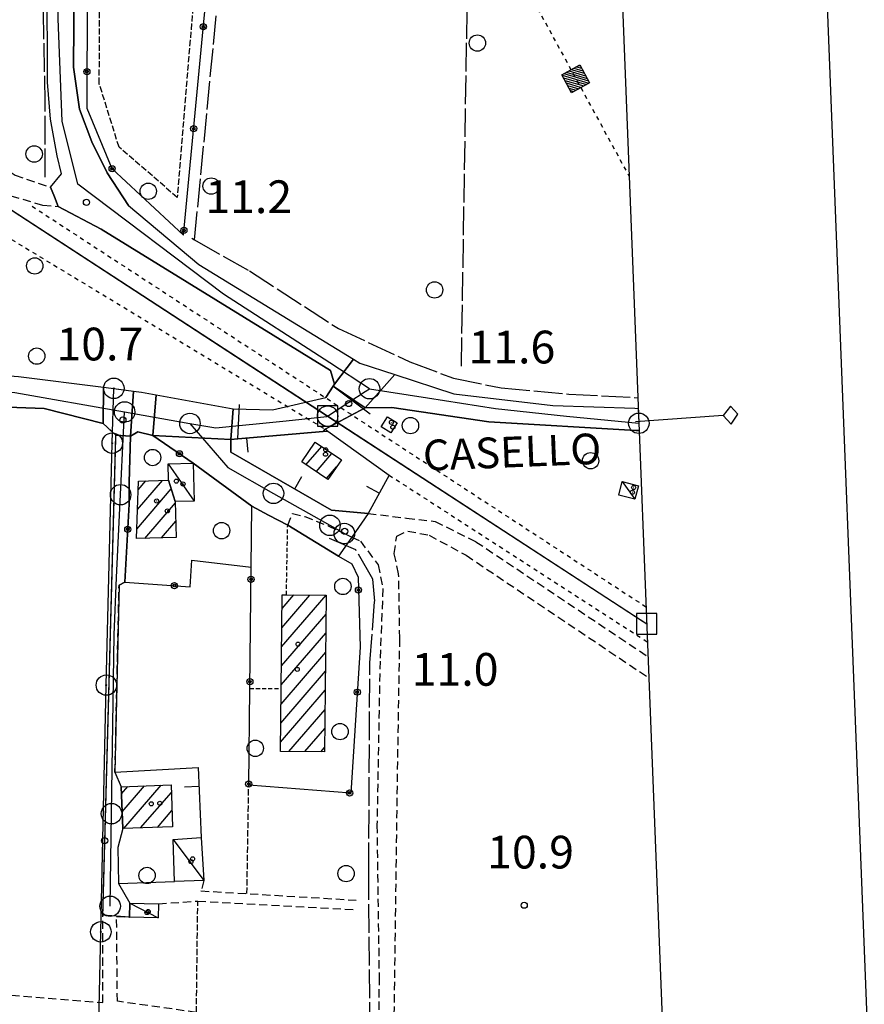
# Model space of a CAD drawing. Extents: x 1740553 to 1744863, y 5045719 to 5048848.
# Drawn here: x 1743821 to 1744028, y 5046411 to 5046652 of the extents above; entities that cross this region are included whole.
import ezdxf

# ---------------------------------------------------------------- set-up
doc = ezdxf.new("R2010")
doc.units = 0
for name, pattern in [('C', [10, 5, 5]), ('L17', [8, 7, -1]), ('L3', [1.5, 1, -0.5]), ('L4', [2, 1, -1]), ('L5', [2, 1.5, -0.5]), ('L7', [3, 2, -1])]:
    doc.linetypes.add(name, pattern=pattern)
doc.layers.get('0').update_dxf_attribs({"linetype": 'C'})
for name, color, linetype in [('11B2', 1, 'C'), ('11D4', 1, 'C'), ('14G7', 3, 'C'), ('16A1', 1, 'C'), ('16B2', 6, 'C'), ('16C3C', 2, 'C'), ('17A1', 1, 'C'), ('17C3', 1, 'C'), ('17T20', 1, 'C'), ('19A1', 1, 'C'), ('19B2', 1, 'C'), ('1A1', 4, 'C'), ('1AJ36', 1, 'C'), ('1C3', 1, 'C'), ('1T20', 4, 'C'), ('1T20P', 1, 'C'), ('1U21', 1, 'C'), ('24E5', 2, 'C'), ('297', 7, 'CONTINUOUS'), ('298', 7, 'CONTINUOUS'), ('2E5', 3, 'C'), ('2H8', 2, 'L7'), ('2J10', 2, 'L7'), ('2L12', 1, 'L3'), ('3A1', 1, 'C'), ('3B2', 1, 'C'), ('4E5', 2, 'L17'), ('5A1', 2, 'L5'), ('5F6', 1, 'C'), ('5I9', 2, 'L5'), ('7B2', 4, 'C'), ('7G7', 1, 'C'), ('7H8', 1, 'L4'), ('8A1', 2, 'C'), ('8C3', 1, 'C'), ('8E5', 2, 'L4'), ('A2E5', 1, 'C'), ('A2F6', 1, 'C'), ('A2H8', 1, 'C'), ('A7B2', 1, 'C'), ('I15E5', 7, 'CONTINUOUS'), ('I298', 7, 'CONTINUOUS'), ('I2E5', 7, 'CONTINUOUS'), ('I2H8', 7, 'CONTINUOUS'), ('N2A1', 2, 'C'), ('N2G7', 2, 'C'), ('N2H8', 2, 'C'), ('N2O15', 2, 'C'), ('N2P16', 2, 'C'), ('N7F6', 2, 'C'), ('N7K11', 2, 'C')]:
    doc.layers.add(name, color=color, linetype=linetype)

# ---------------------------------------------------------------- blocks, each defined once
blk = doc.blocks.new('16C3C')
at = {"layer": '16C3C'}
for p, q in [((0, 25.08982), (-2.16162, 23.3873)), ((2.2556, 23.29769), (0, 25.08982)), ((-2.16162, 23.3873), (0, 21.50556)), ((0, 21.50556), (2.2556, 23.29769)), ((0, 21.50556), (0, 0))]:
    blk.add_line(p, q, dxfattribs=at)
blk = doc.blocks.new('5F6')
at = {"layer": '5F6'}
blk.add_circle((0, 0), 2, dxfattribs=at)
blk = doc.blocks.new('1AJ36')
at = {"layer": '1AJ36'}
for radius in [0.5, 0.01]:
    blk.add_circle((0, 0), radius, dxfattribs=at)
blk = doc.blocks.new('11B2')
at = {"layer": '11B2'}
blk.add_circle((0, 0), 0.75, dxfattribs=at)
blk = doc.blocks.new('8A1')
at = {"layer": '8A1'}
for centre, radius in [((0.03267, 0.03114), 2.5), ((0, 0), 0.125)]:
    blk.add_circle(centre, radius, dxfattribs=at)
blk = doc.blocks.new('11D4')
at = {"layer": '11D4'}
for radius in [0.5, 0.01]:
    blk.add_circle((0, 0), radius, dxfattribs=at)
blk = doc.blocks.new('N7F6')
at = {"layer": 'N7F6'}
blk.add_lwpolyline([(-2.50018, -2.49579), (2.49982, -2.49579), (2.49982, 2.50421), (-2.50018, 2.50421)], close=True, dxfattribs=at)
blk = doc.blocks.new('N7K11')
at = {"layer": 'N7K11'}
blk.add_lwpolyline([(-2.50018, -2.49579), (2.49982, -2.49579), (2.49982, 2.50421), (-2.50018, 2.50421)], close=True, dxfattribs=at)
blk = doc.blocks.new('N2G7')
at = {"layer": 'N2G7'}
blk.add_circle((0, -0.00928), 2.5, dxfattribs=at)
blk = doc.blocks.new('N2O15')
at = {"layer": 'N2O15'}
blk.add_circle((0, -0.00928), 2.5, dxfattribs=at)
blk = doc.blocks.new('N2P16')
at = {"layer": 'N2P16'}
blk.add_circle((0, -0.00928), 2.5, dxfattribs=at)
blk = doc.blocks.new('N2H8')
at = {"layer": 'N2H8'}
blk.add_circle((0, -0.00928), 2.5, dxfattribs=at)
blk = doc.blocks.new('N2A1')
at = {"layer": 'N2A1'}
blk.add_circle((0, -0.00928), 2.5, dxfattribs=at)
blk = doc.blocks.new('19B2')
at = {"layer": '19B2'}
for centre, radius in [((0, 0), 0.75), ((0, -0.02417), 0.32738)]:
    blk.add_circle(centre, radius, dxfattribs=at)
blk = doc.blocks.new('19A1')
at = {"layer": '19A1'}
blk.add_line((0, 0), (0, 3.50512), dxfattribs=at)
blk = doc.blocks.new('*X113')
at = {"color": 0}
for p, q in [((1649.89426, 991.57785), (1654.34992, 996.03351)), ((1649.89426, 992.28495), (1653.64281, 996.03351)), ((1649.89426, 992.99206), (1652.93571, 996.03351)), ((1649.89426, 993.69917), (1652.2286, 996.03351)), ((1649.89426, 994.40627), (1651.5215, 996.03351)), ((1649.89426, 995.11338), (1650.81439, 996.03351)), ((1649.89426, 995.82049), (1650.10728, 996.03351)), ((1650.05703, 991.03351), (1654.89426, 995.87074)), ((1650.76414, 991.03351), (1654.89426, 995.16363)), ((1651.47124, 991.03351), (1654.89426, 994.45653)), ((1652.17835, 991.03351), (1654.89426, 993.74942)), ((1652.88546, 991.03351), (1654.89426, 993.04231)), ((1653.59256, 991.03351), (1654.89426, 992.33521)), ((1654.29967, 991.03351), (1654.89426, 991.6281))]:
    blk.add_line(p, q, dxfattribs=at)
blk = doc.blocks.new('24E5')
at = {"layer": '24E5'}
blk.add_lwpolyline([(-2.5038, -2.57363), (-2.5038, 2.42637), (2.4962, 2.42637), (2.4962, -2.57363)], close=True, dxfattribs=at)
blk.add_blockref('*X113', (-1652.39806, -993.60714), dxfattribs=at)

msp = doc.modelspace()

# ---------------------------------------------------------------- linework, layer by layer
at = {"layer": '16A1'}
msp.add_lwpolyline([(1743996.52512, 5045942.78416), (1740742.49746, 5045817.41535), (1740635.36378, 5048594.37759), (1743887.71474, 5048720.72808), (1743996.52512, 5045942.78416)], close=True, dxfattribs=at)
at = {"layer": '16B2'}
msp.add_lwpolyline([(1744048.41175, 5045894.73835), (1740694.45437, 5045765.51872), (1740583.8759, 5048642.43067), (1743935.75706, 5048772.64021), (1744048.41175, 5045894.73835)], close=True, dxfattribs=at)
at = {"layer": '17A1'}
for p, q in [((1743850.15227, 5046532.35596, -3333), (1743856.25815, 5046539.45057, -3333)), ((1743850.32253, 5046537.1526, -3333), (1743852.19998, 5046539.33515, -3333)), ((1743849.98301, 5046527.55939, -3333), (1743858.43325, 5046537.378, -3333)), ((1743851.96798, 5046525.26698, -3333), (1743859.42272, 5046533.92888, -3333)), ((1743856.01138, 5046525.36524, -3333), (1743859.53578, 5046529.46035, -3333)), ((1743885.3891, 5046498.7811, -3333), (1743896.22523, 5046511.37195, -3333)), ((1743885.44034, 5046503.43946, -3333), (1743892.30369, 5046511.4142, -3333)), ((1743885.49151, 5046508.09881, -3333), (1743888.38115, 5046511.45637, -3333)), ((1743885.33793, 5046494.12175, -3333), (1743896.23673, 5046506.78649, -3333)), ((1743885.28676, 5046489.4624, -3333), (1743896.18655, 5046502.12722, -3333)), ((1743885.23644, 5046484.80512, -3333), (1743896.13531, 5046497.46886, -3333)), ((1743885.18519, 5046480.14676, -3333), (1743896.08506, 5046492.81058, -3333)), ((1743885.13495, 5046475.48848, -3333), (1743896.03382, 5046488.15223, -3333)), ((1743887.13099, 5046473.20894, -3333), (1743895.98265, 5046483.49288, -3333)), ((1743891.0526, 5046473.16569, -3333), (1743895.9324, 5046478.8346, -3333)), ((1743894.97422, 5046473.12245, -3333), (1743895.88115, 5046474.17624, -3333)), ((1743846.28424, 5046462.88738, -3333), (1743847.81394, 5046464.66479, -3333)), ((1743846.44988, 5046458.47996, -3333), (1743851.90255, 5046464.81558, -3333)), ((1743846.86648, 5046454.36412, -3333), (1743855.99016, 5046464.96629, -3333)), ((1743850.95508, 5046454.51491, -3333), (1743858.44574, 5046463.21961, -3333)), ((1743855.0427, 5046454.66563, -3333), (1743858.60769, 5046458.8079, -3333))]:
    msp.add_line(p, q, dxfattribs=at)
at = {"layer": '17C3'}
for p, q in [((1743857.66681, 5046543.48649, -3333), (1743864.00585, 5046534.3865, -3333)), ((1743968.56236, 5046539.15509, -3333), (1743971.62142, 5046534.82798, -3333)), ((1743858.91379, 5046451.73522, -3333), (1743866.42079, 5046441.67667, -3333)), ((1743848.32656, 5046436.16934, -3333), (1743855.20251, 5046432.55436, -3333))]:
    msp.add_line(p, q, dxfattribs=at)
at = {"layer": '17T20'}
for p, q in [((1743891.32702, 5046543.25271, -3333), (1743895.17617, 5046547.72517, -3333)), ((1743893.82873, 5046541.55963, -3333), (1743897.67135, 5046546.02559, -3333)), ((1743896.33036, 5046539.86755, -3333), (1743898.80667, 5046542.74485, -3333))]:
    msp.add_line(p, q, dxfattribs=at)
at = {"layer": '1A1'}
for points in [[(1743850.39762, 5046539.28339, 13.702), (1743857.76227, 5046539.49403, 13.702), (1743859.4143, 5046534.28228, 13.702), (1743859.63641, 5046525.45223, 13.702), (1743849.89976, 5046525.21637, 13.702), (1743850.39762, 5046539.28339, 13.702)], [(1743896.28744, 5046511.3716, 14.374), (1743895.86958, 5046473.11229, 14.374), (1743885.11046, 5046473.2311, 14.374), (1743885.27703, 5046488.58813, 14.374), (1743885.52862, 5046511.48642, 14.374), (1743886.54034, 5046511.47595, 14.374), (1743896.28744, 5046511.3716, 14.374)], [(1743846.22073, 5046464.60563, 14.278), (1743858.37855, 5046465.05392, 14.278), (1743858.75427, 5046454.80222, 14.278), (1743846.60443, 5046454.35452, 14.278), (1743846.22073, 5046464.60563, 14.278)]]:
    msp.add_polyline3d(points, close=True, dxfattribs=at)
at = {"layer": '1C3'}
for points in [[(1743857.76227, 5046539.49403, 13.268), (1743857.66681, 5046543.48649, 13.268), (1743863.79041, 5046543.63627, 13.268), (1743864.00585, 5046534.3865, 13.268), (1743859.4143, 5046534.28228, 13.268), (1743857.76227, 5046539.49403, 13.268)], [(1743972.49556, 5046538.11381, 13.797), (1743971.62142, 5046534.82798, 13.797), (1743967.68822, 5046535.86926, 13.797), (1743968.56236, 5046539.15509, 13.797), (1743972.49556, 5046538.11381, 13.797)], [(1743858.91379, 5046451.73522, 13.481), (1743865.74353, 5046452.19162, 13.481), (1743866.42079, 5046441.67667, 13.481), (1743859.24089, 5046441.40967, 13.481), (1743858.91379, 5046451.73522, 13.481)], [(1743848.23829, 5046432.7418, 13.815), (1743848.32656, 5046436.16934, 13.815), (1743855.29854, 5046435.9855, 13.815), (1743855.20251, 5046432.55436, 13.815), (1743848.23829, 5046432.7418, 13.815)]]:
    msp.add_polyline3d(points, close=True, dxfattribs=at)
at = {"layer": '1T20'}
msp.add_polyline3d([(1743893.60142, 5046548.79868, 17.158), (1743899.96683, 5046544.46148, 17.158), (1743896.69383, 5046539.62098, 17.158), (1743890.31389, 5046543.93804, 17.158), (1743893.60142, 5046548.79868, 17.158)], close=True, dxfattribs=at)
at = {"layer": '1T20P'}
msp.add_polyline3d([(1743896.6523, 5046551.47631, 10.18), (1743911.64853, 5046540.702, 10.17), (1743906.51271, 5046531.34125, 10.02), (1743897.57483, 5046532.1571, 10.472), (1743872.98156, 5046546.36162, 10.004), (1743872.96064, 5046549.46607, 9.894), (1743874.69677, 5046549.61216, 10.89), (1743895.52324, 5046551.3797, 10.316), (1743896.6523, 5046551.47631, 10.18)], close=True, dxfattribs=at)
at = {"layer": '1U21'}
msp.add_polyline3d([(1743912.03562, 5046551.0259, 12.588), (1743909.6493, 5046552.54408, 12.588), (1743911.19866, 5046554.98288, 12.588), (1743913.58361, 5046553.4696, 12.588), (1743912.03562, 5046551.0259, 12.588)], close=True, dxfattribs=at)
at = {"layer": '297'}
for points in [[(1743902.92188, 5046569.03855, 9.783), (1743904.48213, 5046568.07829, 9.79), (1743912.98625, 5046565.31439, 9.757), (1743905.80757, 5046557.18464, 10.31), (1743897.99782, 5046562.48778, 10.586), (1743898.27876, 5046562.92804, 10.57), (1743902.92188, 5046569.03855, 9.783)], [(1743841.88053, 5046562.19783, 9.5), (1743844.3631, 5046561.89837, 20.48), (1743849.18032, 5046561.27934, 9.5), (1743848.51254, 5046550.21735, 10.669), (1743844.89822, 5046550.45611, 10.072), (1743841.77575, 5046553.34029, 9.61), (1743841.88053, 5046562.19783, 9.5)], [(1743854.71769, 5046560.37829, 9.519), (1743873.51455, 5046556.92008, 9.62), (1743872.96064, 5046549.46607, 9.894), (1743853.88746, 5046550.42739, 10.062), (1743854.71769, 5046560.37829, 9.519)]]:
    msp.add_polyline3d(points, close=True, dxfattribs=at)
at = {"layer": '298'}
for points in [[(1743834.91995, 5046681.1684, 9.726), (1743834.56056, 5046640.36208, 9.95), (1743836.05345, 5046630.15193, 9.902), (1743839.02109, 5046622.13128, 9.95), (1743842.79116, 5046614.57792, 9.998), (1743847.95725, 5046606.59658, 9.806), (1743865.17921, 5046592.14986, 9.62), (1743902.92188, 5046569.03855, 9.783), (1743898.27876, 5046562.92804, 10.57), (1743897.319, 5046566.31519, 10.13), (1743841.29085, 5046600.8129, 9.36), (1743830.81316, 5046606.38656, 9.41), (1743829.89432, 5046608.7187, 9.445), (1743828.9754, 5046611.05185, 7.05), (1743831.58385, 5046614.30711, 9.5), (1743830.59901, 5046618.7655, 9.51), (1743828.93444, 5046627.70614, 9.52), (1743828.20197, 5046636.74869, 9.53), (1743828.12994, 5046661.87827, 9.515)], [(1743821.14087, 5046564.80145, 9.5), (1743841.88053, 5046562.19783, 9.5), (1743841.77575, 5046553.34029, 9.61), (1743827.41311, 5046557.00827, 9.53), (1743780.57227, 5046558.7069, 9.51)], [(1743972.68389, 5046551.60005, 9.024), (1743971.87361, 5046551.65269, 9.04), (1743935.97128, 5046553.75545, 9.73), (1743912.31517, 5046557.22879, 9.92), (1743905.80757, 5046557.18464, 10.31), (1743912.98625, 5046565.31439, 9.757)], [(1743912.98625, 5046565.31439, 9.757), (1743927.40216, 5046560.62743, 9.7), (1743951.58, 5046557.71368, 9.58), (1743971.67275, 5046557.05237, 9.28), (1743972.47433, 5046557.02215, 9.268)]]:
    msp.add_polyline3d(points, dxfattribs=at)
for points in [[(1743897.99782, 5046562.48778, 10.586), (1743905.80757, 5046557.18464, 10.31), (1743896.0397, 5046551.91583, 10.18), (1743895.52324, 5046551.3797, 10.316), (1743874.69677, 5046549.61216, 10.89), (1743872.96064, 5046549.46607, 9.894), (1743873.51455, 5046556.92008, 9.62), (1743883.13126, 5046556.66857, 10.64), (1743896.20137, 5046559.69249, 10.69), (1743897.99782, 5046562.48778, 10.586)], [(1743849.18032, 5046561.27934, 9.5), (1743851.15851, 5046561.03237, 9.5), (1743854.71769, 5046560.37829, 9.519), (1743853.88746, 5046550.42739, 10.062), (1743850.24061, 5046551.3146, 10.427), (1743848.51254, 5046550.21735, 10.669), (1743849.18032, 5046561.27934, 9.5)], [(1743844.89822, 5046550.45611, 10.072), (1743848.51254, 5046550.21735, 10.669), (1743848.11791, 5046538.9632, 10.173), (1743848.12597, 5046533.62029, 10.094), (1743847.12984, 5046514.59667, 9.51), (1743845.67668, 5046513.80584, 9.59), (1743844.67936, 5046468.12573, 10.07), (1743846.22073, 5046464.60563, 10.191), (1743846.60443, 5046454.35452, 10.289), (1743845.3452, 5046449.71601, 10.244), (1743845.53108, 5046440.95446, 10.283), (1743848.32656, 5046436.16934, 10.084), (1743848.23829, 5046432.7418, 10.074), (1743841.74021, 5046433.19983, 10.138), (1743844.89822, 5046550.45611, 10.072)], [(1743899.30604, 5046520.96088, 7.225), (1743886.85568, 5046528.50194, 10.336), (1743882.19325, 5046530.91072, 10.392), (1743878.1027, 5046533.11562, 9.62), (1743863.79041, 5046543.63627, 10.227), (1743853.88746, 5046550.42739, 10.062), (1743872.96064, 5046549.46607, 9.894), (1743872.98156, 5046546.36162, 10.004), (1743897.57483, 5046532.1571, 10.472), (1743906.51271, 5046531.34125, 10.02), (1743902.52409, 5046525.59769, 10.994), (1743899.30604, 5046520.96088, 7.225)]]:
    msp.add_polyline3d(points, close=True, dxfattribs=at)
at = {"layer": '2E5'}
for points in [[(1743847.95725, 5046606.59658, 9.806), (1743842.79116, 5046614.57792, 9.998), (1743839.02109, 5046622.13128, 9.95), (1743836.05345, 5046630.15193, 9.902), (1743834.56056, 5046640.36208, 9.95), (1743834.91995, 5046681.1684, 9.726), (1743834.46281, 5046727.64018, 9.918), (1743835.17555, 5046730.16174, 9.918), (1743836.81962, 5046732.05904, 10.062)], [(1743828.9754, 5046611.05185, 7.05), (1743831.58385, 5046614.30711, 9.5), (1743830.59901, 5046618.7655, 9.51), (1743828.93444, 5046627.70614, 9.52), (1743828.20197, 5046636.74869, 9.53), (1743828.12994, 5046661.87827, 9.515)], [(1743830.81316, 5046606.38656, 9.41), (1743841.29085, 5046600.8129, 9.36), (1743897.319, 5046566.31519, 10.13), (1743898.27876, 5046562.92804, 10.57), (1743897.99782, 5046562.48778, 10.586), (1743896.20137, 5046559.69249, 10.69)], [(1743847.95725, 5046606.59658, 9.806), (1743865.17921, 5046592.14986, 9.62), (1743902.92188, 5046569.03855, 9.783), (1743904.48213, 5046568.07829, 9.79), (1743912.98625, 5046565.31439, 9.757), (1743927.40216, 5046560.62743, 9.7), (1743951.58, 5046557.71368, 9.58), (1743971.67275, 5046557.05237, 9.28), (1743972.47433, 5046557.02215, 9.268)], [(1743818.03527, 5046565.05023, 9.702), (1743821.14087, 5046564.80145, 9.5), (1743841.88053, 5046562.19783, 9.5), (1743849.18032, 5046561.27934, 9.5), (1743851.15851, 5046561.03237, 9.5), (1743854.71769, 5046560.37829, 9.519), (1743873.51455, 5046556.92008, 9.62), (1743883.13126, 5046556.66857, 10.64), (1743896.20137, 5046559.69249, 10.69)], [(1743745.93751, 5046557.07648, 9.5), (1743747.5705, 5046558.80044, 9.5), (1743780.57227, 5046558.7069, 9.51), (1743827.41311, 5046557.00827, 9.53), (1743841.77575, 5046553.34029, 9.61)], [(1743905.80757, 5046557.18464, 10.31), (1743912.31517, 5046557.22879, 9.92), (1743935.97128, 5046553.75545, 9.73), (1743971.87361, 5046551.65269, 9.04), (1743972.68389, 5046551.60005, 9.024)]]:
    msp.add_polyline3d(points, dxfattribs=at)
at = {"layer": '2H8'}
for points in [[(1743841.74021, 5046433.19983, 10.138), (1743844.89822, 5046550.45611, 10.072), (1743841.77575, 5046553.34029, 9.61)], [(1743844.67936, 5046468.12573, 10.07), (1743845.67668, 5046513.80584, 9.59), (1743847.12984, 5046514.59667, 9.51)]]:
    msp.add_polyline3d(points, dxfattribs=at)
at = {"layer": '2J10'}
for points in [[(1743700.28712, 5046872.37908, 9.55), (1743697.7298, 5046784.4519, 10.04), (1743697.4529, 5046713.55749, 9.68), (1743698.07481, 5046703.27309, 10), (1743701.48718, 5046695.47432, 10.18), (1743706.04583, 5046690.58159, 10.18), (1743727.37537, 5046676.95607, 10.16), (1743738.97144, 5046669.6399, 10.12), (1743746.11018, 5046664.49815, 10.03), (1743751.13613, 5046659.53912, 10.42), (1743820.28015, 5046614.05115, 10.53), (1743828.9754, 5046611.05185, 7.05)], [(1743693.2254, 5046761.94918, 9.041), (1743694.22512, 5046699.74533, 9.41), (1743696.75067, 5046693.23507, 9.43), (1743702.54649, 5046688.45507, 9.45), (1743725.32849, 5046672.79111, 10.23), (1743743.7966, 5046661.17571, 10.23), (1743749.25404, 5046655.15583, 10.23), (1743819.28085, 5046608.9818, 10.08), (1743827.09489, 5046606.66065, 10.1), (1743830.81316, 5046606.38656, 9.41)], [(1743886.85568, 5046528.50194, 10.336), (1743888.03712, 5046531.34041, 10.336), (1743891.05571, 5046530.57965, 10.288), (1743896.77975, 5046528.32459, 10.336), (1743900.70408, 5046526.46428, 10.999), (1743902.52409, 5046525.59769, 10.994), (1743904.62081, 5046524.59838, 10.336), (1743908.93318, 5046518.80261, 10.288), (1743910.0967, 5046512.98963, 10.336), (1743909.40837, 5046495.29283, 10.336), (1743908.6577, 5046455.21036, 10.336), (1743909.17912, 5046418.1216, 10.192), (1743908.93262, 5046383.54578, 10.752)], [(1743906.51271, 5046531.34125, 10.02), (1743915.91275, 5046530.22003, 9.7), (1743922.90681, 5046529.42006, 9.99), (1743932.82248, 5046524.45418, 10.07), (1743974.84518, 5046496.3941, 9.93)], [(1743975.78255, 5046348.82847, 10.112), (1743968.15552, 5046350.12563, 10.112), (1743959.41589, 5046352.15082, 10.4), (1743953.35766, 5046353.95361, 10.448), (1743952.199, 5046360.84008, 10.448), (1743951.02787, 5046368.73655, 10.544), (1743948.58138, 5046373.89683, 10.64), (1743944.20676, 5046376.96203, 10.592), (1743935.51342, 5046380.15005, 10.496), (1743923.10682, 5046384.804, 10.496), (1743917.74082, 5046387.08588, 10.688), (1743914.82673, 5046390.10702, 10.64), (1743912.96947, 5046393.46607, 10.496), (1743912.7703, 5046399.88785, 10.304), (1743913.61517, 5046462.77457, 10.464), (1743914.24066, 5046500.87293, 10.496), (1743913.95971, 5046516.64776, 10.176), (1743912.87652, 5046521.58921, 10.224), (1743913.48439, 5046525.81889, 10.368), (1743916.16446, 5046527.0737, 10.272), (1743921.38932, 5046526.04693, 9.92)], [(1743921.38932, 5046526.04693, 9.92), (1743930.43878, 5046521.1305, 9.91), (1743975.04605, 5046491.195, 9.76)], [(1743866.42079, 5046441.67667, 10.09), (1743865.67872, 5046439.1449, 10.186), (1743903.70938, 5046436.86553, 9.818)], [(1743855.29854, 5046435.9855, 9.93), (1743864.90092, 5046436.6616, 9.962), (1743903.5794, 5046434.51701, 9.962)], [(1743816.39738, 5046413.8951, 9.802), (1743841.74905, 5046411.84549, 9.898), (1743841.74021, 5046433.19983, 10.138)], [(1743864.57169, 5046409.45702, 9.994), (1743845.26565, 5046412.17508, 10.01), (1743845.06983, 5046432.8926, 10.058), (1743848.23829, 5046432.7418, 10.074)]]:
    msp.add_polyline3d(points, dxfattribs=at)
at = {"layer": '2L12'}
for p, q in [((1743886.54034, 5046511.47595, 11.094), (1743886.85568, 5046528.50194, 10.336)), ((1743877.59951, 5046488.57772, 10.859), (1743885.27703, 5046488.58813, 11.014))]:
    msp.add_line(p, q, dxfattribs=at)
at = {"layer": '3A1'}
msp.add_line((1743863.79041, 5046543.63627, 10.227), (1743878.1027, 5046533.11562, 9.62), dxfattribs=at)
msp.add_polyline3d([(1743895.52324, 5046551.3797, 10.316), (1743896.0397, 5046551.91583, 10.18), (1743896.6523, 5046551.47631, 10.18), (1743911.64853, 5046540.702, 10.17), (1743906.51271, 5046531.34125, 10.02), (1743897.57483, 5046532.1571, 10.472), (1743872.98156, 5046546.36162, 10.004), (1743872.96064, 5046549.46607, 9.894), (1743874.69677, 5046549.61216, 10.89), (1743895.52324, 5046551.3797, 10.316)], close=True, dxfattribs=at)
for points in [[(1743844.67936, 5046468.12573, 10.07), (1743864.99469, 5046469.29936, 10.672), (1743865.74353, 5046452.19162, 10.314)], [(1743845.3452, 5046449.71601, 10.244), (1743845.53108, 5046440.95446, 10.283), (1743859.24089, 5046441.40967, 10.091)]]:
    msp.add_polyline3d(points, dxfattribs=at)
at = {"layer": '3B2'}
msp.add_line((1743878.1027, 5046533.11562, 9.62), (1743882.19325, 5046530.91072, 10.392), dxfattribs=at)
for points in [[(1743838.02184, 5046714.33536, 9.952), (1743837.79747, 5046630.40692, 9.967), (1743843.8927, 5046615.67136, 9.956), (1743861.39886, 5046599.31833, 9.664), (1743871.60025, 5046706.22266, 9.868), (1743870.90445, 5046744.70043, 10.562)], [(1743848.11791, 5046538.9632, 10.173), (1743848.51254, 5046550.21735, 10.669), (1743850.24061, 5046551.3146, 10.427), (1743853.88746, 5046550.42739, 10.062), (1743863.79041, 5046543.63627, 10.227)], [(1743848.12597, 5046533.62029, 10.094), (1743847.12984, 5046514.59667, 9.51), (1743863.07491, 5046513.44818, 10.156), (1743863.46462, 5046519.96119, 10.446), (1743877.93716, 5046518.26714, 10.956)], [(1743886.85568, 5046528.50194, 10.336), (1743899.30604, 5046520.96088, 7.225), (1743902.52397, 5046519.01155, 9.037), (1743904.05103, 5046515.7762, 10.484), (1743904.56424, 5046498.66785, 10.496), (1743902.27361, 5046463.03731, 10.495), (1743877.33789, 5046464.96963, 10.548), (1743877.59951, 5046488.57772, 10.859), (1743877.93716, 5046518.26714, 10.956), (1743878.1027, 5046533.11562, 9.62)]]:
    msp.add_polyline3d(points, dxfattribs=at)
at = {"layer": '4E5'}
msp.add_line((1743929.2888, 5046567.34685, 8.91), (1743933.74857, 5046845.36546, 9.637), dxfattribs=at)
for points in [[(1743864.11572, 5046598.19398, 9.644), (1743871.46375, 5046674.26366, 9.772), (1743874.69793, 5046708.1817, 9.877), (1743875.89045, 5046772.48952, 10.486), (1743876.6684, 5046861.57132, 9.598)], [(1743827.63052, 5046613.52859, 8.345), (1743827.65746, 5046631.25808, 9.628), (1743827.04908, 5046661.87453, 9.534)], [(1743863.42026, 5046598.58818, 9.65), (1743864.11572, 5046598.19398, 9.644), (1743877.54099, 5046590.61163, 9.66), (1743899.24039, 5046576.54741, 9.756), (1743916.69736, 5046568.38948, 9.768), (1743927.32329, 5046564.39849, 9.723), (1743939.02582, 5046562.03462, 9.663), (1743955.51456, 5046560.52369, 9.555), (1743972.37159, 5046559.63908, 9.284)], [(1743842.79774, 5046300.56575, 10.198), (1743842.56322, 5046324.30415, 9.903), (1743845.55777, 5046325.32375, 9.832), (1743903.74326, 5046325.83866, 10.15), (1743904.88004, 5046329.27353, 10.276), (1743905.43223, 5046358.63001, 10.999), (1743907.00548, 5046396.92973, 10.513), (1743906.65683, 5046443.95023, 10.107), (1743906.92498, 5046494.88016, 10.407), (1743908.1055, 5046509.96914, 10.396), (1743907.66367, 5046515.34576, 10.378), (1743903.50486, 5046522.43876, 7.007), (1743896.20663, 5046525.62595, 8.258)]]:
    msp.add_polyline3d(points, dxfattribs=at)
at = {"layer": '5A1'}
for p, q in [((1743876.91666, 5046438.47123, 10.077), (1743877.33789, 5046464.96963, 10.548)), ((1743864.57169, 5046409.45702, 9.994), (1743864.90092, 5046436.6616, 9.962))]:
    msp.add_line(p, q, dxfattribs=at)
at = {"layer": '5I9'}
msp.add_polyline3d([(1743841.06709, 5046725.25551, 12), (1743866.56848, 5046727.16567, 12), (1743867.3155, 5046698.88935, 12), (1743859.87395, 5046608.59037, 12), (1743845.67589, 5046620.83955, 12), (1743840.85347, 5046636.36346, 12), (1743841.06709, 5046725.25551, 12)], close=True, dxfattribs=at)
at = {"layer": '7B2'}
msp.add_polyline3d([(1742943.29143, 5047175.36057, 11.507), (1742947.13068, 5047172.85508, 12), (1743129.79456, 5047053.68465, 12), (1743288.7581, 5046950.29725, 12), (1743463.67608, 5046836.85391, 11.5), (1743624.76072, 5046732.45317, 11.3), (1743770.55109, 5046637.26449, 11.3), (1743973.68687, 5046504.94945, 11.3), (1743974.5355, 5046504.39822, 11.3)], dxfattribs=at)
at = {"layer": '7G7'}
for p, q in [((1743898.17513, 5046562.31652, 11.386), (1743907.00115, 5046555.68343, 11.834)), ((1743874.69677, 5046549.61216, 10.89), (1743875.05953, 5046557.94444, 10.842))]:
    msp.add_line(p, q, dxfattribs=at)
at = {"layer": '7H8'}
for p, q in [((1743824.46337, 5046606.43145, 10.17), (1743974.36549, 5046508.54257, 10.22)), ((1743819.43889, 5046598.3026, 10.17), (1743896.0397, 5046551.91583, 10.18)), ((1743911.64853, 5046540.702, 10.17), (1743974.70955, 5046499.97237, 10.19))]:
    msp.add_line(p, q, dxfattribs=at)
at = {"layer": '8C3'}
msp.add_polyline3d([(1743803.23576, 5046078.91686, 8.845), (1743815.44409, 5046137.38127, 10.141), (1743826.49895, 5046196.59673, 9.756), (1743837.68134, 5046252.64955, 20.48), (1743838.92533, 5046310.73106, 19.904), (1743839.93893, 5046369.79924, 20.368), (1743841.20787, 5046429.11321, 20.288), (1743842.55389, 5046489.39274, 20.976), (1743843.98629, 5046548.51838, 19.968), (1743844.3631, 5046561.89837, 20.48)], dxfattribs=at)
at = {"layer": '8E5'}
msp.add_line((1743934.48936, 5046679.29039, -3333), (1743970.24693, 5046613.73956, -3333), dxfattribs=at)
at = {"layer": 'A2E5'}
msp.add_line((1743847.04087, 5046556.16772), (1743862.99226, 5046553.35488), dxfattribs=at)
at = {"layer": 'A2E5', "flags": 128}
for points in [[(1743906.82922, 5046561.84849), (1743897.14445, 5046568.12341), (1743871.22231, 5046584.91217), (1743835.61638, 5046611.81906), (1743831.76967, 5046627.19741), (1743830.79883, 5046652.18245), (1743830.43427, 5046736.6625), (1743830.04678, 5046825.08931), (1743829.89254, 5046860.31307), (1743829.8203, 5046876.6481), (1743830.60093, 5046940.1869), (1743830.73379, 5046950.86483), (1743831.0359, 5046975.37657), (1743831.22554, 5046990.73233), (1743831.43381, 5047007.31203), (1743831.58251, 5047019.54566), (1743831.73213, 5047031.78036), (1743834.90281, 5047105.02287)], [(1743618.61233, 5046573.11373), (1743628.47761, 5046569.54316), (1743635.12005, 5046568.2154), (1743651.04404, 5046565.03144), (1743666.96866, 5046561.85255), (1743673.62788, 5046561.8539), (1743685.32692, 5046561.85264), (1743706.60672, 5046561.85192), (1743713.30613, 5046561.85226), (1743725.26268, 5046561.85424), (1743737.21148, 5046561.85263), (1743750.27658, 5046561.70297), (1743769.2933, 5046561.48158), (1743776.68811, 5046561.39662), (1743779.63743, 5046561.35978), (1743796.49696, 5046561.16436), (1743814.46341, 5046560.95959), (1743820.23533, 5046560.89047), (1743847.04087, 5046556.16772)], [(1743862.99226, 5046553.35488), (1743872.23662, 5046542.59605), (1743883.38221, 5046536.27309), (1743897.16953, 5046528.46311), (1743900.6964, 5046526.45969)]]:
    msp.add_lwpolyline(points, dxfattribs=at)
at = {"layer": 'A2F6', "flags": 128}
for points in [[(1743862.99226, 5046553.35488), (1743869.30485, 5046552.24009), (1743886.48829, 5046554.01358), (1743896.43249, 5046555.04024), (1743896.61137, 5046555.15594), (1743901.81956, 5046558.54274), (1743905.80967, 5046561.13327), (1743906.82922, 5046561.84849)], [(1743906.82922, 5046561.84849), (1743920.98846, 5046559.63755), (1743937.62145, 5046557.04424), (1743954.94038, 5046555.12111), (1743972.61218, 5046553.40093), (1743972.61218, 5046553.40093)]]:
    msp.add_lwpolyline(points, dxfattribs=at)
at = {"layer": 'A2H8', "flags": 128}
msp.add_lwpolyline([(1743843.49505, 5046435.39927), (1743843.8225, 5046458.0214), (1743844.45946, 5046501.71082), (1743845.06255, 5046515.73859), (1743846.0557, 5046535.95345), (1743847.04087, 5046556.16772)], dxfattribs=at)
at = {"layer": 'A7B2', "flags": 128}
for points in [[(1743110.8971, 5047066.01187), (1743110.8971, 5047066.01187), (1743129.79456, 5047053.68465), (1743288.7581, 5046950.29725), (1743463.67608, 5046836.85391), (1743624.76072, 5046732.45317), (1743770.55109, 5046637.26449), (1743896.61137, 5046555.15594), (1743896.61137, 5046555.15594)], [(1743896.61137, 5046555.15594), (1743896.61137, 5046555.15594), (1743974.5361, 5046504.39025)]]:
    msp.add_lwpolyline(points, dxfattribs=at)
at = {"layer": 'I15E5'}
msp.add_polyline3d([(1743933.23924, 5047558.76, 11.939), (1743943.22716, 5047303.65582, 10.481), (1743996.52512, 5045942.78416, 9.605), (1740742.49746, 5045817.41535, 10.841)], dxfattribs=at)
at = {"layer": 'I298'}
msp.add_polyline3d([(1743972.47433, 5046557.02215, 9.268), (1743972.61518, 5046553.40115, 9.103), (1743972.68389, 5046551.60005, 9.024)], dxfattribs=at)
at = {"layer": 'I2E5'}
for points in [[(1743828.9754, 5046611.05185, 7.05), (1743829.89432, 5046608.7187, 9.445), (1743830.81316, 5046606.38656, 9.41)], [(1743872.96064, 5046549.46607, 9.894), (1743874.69677, 5046549.61216, 10.89), (1743895.52324, 5046551.3797, 10.316), (1743896.0397, 5046551.91583, 10.18), (1743905.80757, 5046557.18464, 10.31)], [(1743848.51254, 5046550.21735, 10.669), (1743850.24061, 5046551.3146, 10.427), (1743853.88746, 5046550.42739, 10.062)], [(1743853.88746, 5046550.42739, 10.062), (1743863.79041, 5046543.63627, 10.227), (1743878.1027, 5046533.11562, 9.62), (1743882.19325, 5046530.91072, 10.392), (1743886.85568, 5046528.50194, 10.336), (1743899.30604, 5046520.96088, 7.225)], [(1743872.96064, 5046549.46607, 9.894), (1743872.98156, 5046546.36162, 10.004), (1743897.57483, 5046532.1571, 10.472), (1743906.51271, 5046531.34125, 10.02), (1743902.52409, 5046525.59769, 10.994), (1743899.30604, 5046520.96088, 7.225)]]:
    msp.add_polyline3d(points, dxfattribs=at)
at = {"layer": 'I2H8'}
for points in [[(1743847.12984, 5046514.59667, 9.51), (1743848.12597, 5046533.62029, 10.094), (1743848.11791, 5046538.9632, 10.173), (1743848.51254, 5046550.21735, 10.669)], [(1743844.67936, 5046468.12573, 10.07), (1743846.22073, 5046464.60563, 10.191), (1743846.60443, 5046454.35452, 10.289), (1743845.3452, 5046449.71601, 10.244), (1743845.53108, 5046440.95446, 10.283), (1743848.32656, 5046436.16934, 10.084), (1743848.23829, 5046432.7418, 10.074), (1743841.74021, 5046433.19983, 10.138)]]:
    msp.add_polyline3d(points, dxfattribs=at)

# ---------------------------------------------------------------- block references
at = {"layer": '11B2'}
for p in [(1743837.7276, 5046607.38586, 11.2), (1743901.76597, 5046558.21379, 11.6), (1743846.60688, 5046554.22266, 10.7), (1743900.80444, 5046527.01236, 11), (1743842.17018, 5046451.41382, 11), (1743944.61471, 5046435.63992, 10.9)]:
    msp.add_blockref('11B2', p, dxfattribs=at)
at = {"layer": '11D4'}
for p in [(1743912.54117, 5046552.43073, 12.588), (1743896.14792, 5046546.90938, 17.158), (1743861.30302, 5046538.56377, 13.268), (1743971.03063, 5046536.54284, 13.797), (1743857.47209, 5046531.97352, 13.702), (1743889.40176, 5046499.42365, 14.374), (1743855.63628, 5046460.55907, 14.278), (1743863.23026, 5046446.29981, 13.481), (1743852.49785, 5046433.83709, 13.815)]:
    msp.add_blockref('11D4', p, dxfattribs=at)
at = {"layer": '16C3C', "rotation": 274.284}
msp.add_blockref('16C3C', (1743971.79759, 5046553.71199), dxfattribs=at)
at = {"layer": '19A1'}
for p, rotation in [((1743876.83245, 5046549.79318, -3333), 184.854), ((1743888.57863, 5046537.35332, -3333), 329.994), ((1743909.22543, 5046536.28421, -3333), 61.244), ((1743865.19851, 5046464.65009, -3333), 92.50399999999998)]:
    msp.add_blockref('19A1', p, dxfattribs=dict(at, rotation=rotation))
at = {"layer": '19B2'}
for p, rotation in [((1743866.2613, 5046650.27445, -3333), 84.54400000000001), ((1743837.82129, 5046639.3276, -3333), 269.854), ((1743863.8863, 5046625.3848, -3333), 84.54400000000001), ((1743843.99092, 5046615.57843, -3333), 316.954), ((1743861.51129, 5046600.49515, -3333), 84.54400000000001), ((1743860.43795, 5046545.93557, -3333), 325.554), ((1743847.806, 5046527.50163, -3333), 87.00399999999998), ((1743859.17862, 5046513.729, -3333), 175.884), ((1743877.90289, 5046515.25684, -3333), 89.35400000000001), ((1743904.1442, 5046512.67115, -3333), 271.724), ((1743877.61823, 5046490.25599, -3333), 89.344), ((1743903.85951, 5046487.69736, -3333), 266.314), ((1743877.34161, 5046465.25473, -3333), 89.36399999999999), ((1743901.98203, 5046463.0606, -3333), 175.574)]:
    msp.add_blockref('19B2', p, dxfattribs=dict(at, rotation=rotation))
at = {"layer": '1AJ36'}
for p in [(1743912.19362, 5046553.61622, 11.658), (1743896.09521, 5046545.83231, 11.158), (1743859.65257, 5046539.25551, 10.768), (1743971.35038, 5046537.71011, 11.187), (1743854.8696, 5046534.39619, 10.678), (1743889.19821, 5046493.25052, 10.918), (1743853.5382, 5046460.42499, 10.678), (1743863.64244, 5046446.96954, 10.815), (1743852.79922, 5046434.09836, 11.033)]:
    msp.add_blockref('1AJ36', p, dxfattribs=at)
at = {"layer": '24E5', "rotation": 298.604}
msp.add_blockref('24E5', (1743957.23914, 5046637.58634, -3333), dxfattribs=at)
at = {"layer": '5F6'}
for p in [(1743933.18507, 5046646.29213, 10.834), (1743824.95059, 5046619.18085, 10.95), (1743868.17584, 5046611.35142, 11.406), (1743852.82082, 5046610.0719, 11.406), (1743825.07755, 5046591.84497, 12.06), (1743922.72995, 5046585.96908, 10.892), (1743825.58546, 5046569.7999, 12.06), (1743916.84457, 5046552.82026, 10.972), (1743853.86894, 5046545.02432, 11.13), (1743960.83979, 5046544.24512, 10.972), (1743870.72105, 5046527.16004, 11.002), (1743900.33374, 5046513.52003, 10.842), (1743899.63481, 5046478.0759, 10.842), (1743878.95222, 5046473.97233, 10.842), (1743852.52316, 5046442.91233, 10.842), (1743901.1217, 5046443.37518, 10.842)]:
    msp.add_blockref('5F6', p, dxfattribs=at)
at = {"layer": '8A1'}
for p in [(1743844.3631, 5046561.89837, 20.48), (1743843.98629, 5046548.51838, 19.968), (1743842.55389, 5046489.39274, 20.976), (1743841.20787, 5046429.11321, 20.288)]:
    msp.add_blockref('8A1', p, dxfattribs=at)
at = {"layer": 'N2A1'}
for p in [(1743900.6964, 5046526.45969), (1743843.49505, 5046435.39927)]:
    msp.add_blockref('N2A1', p, dxfattribs=at)
at = {"layer": 'N2G7'}
msp.add_blockref('N2G7', (1743896.61137, 5046555.15594), dxfattribs=at)
at = {"layer": 'N2H8'}
for p in [(1743906.82922, 5046561.84849), (1743847.04087, 5046556.16772), (1743862.99226, 5046553.35488)]:
    msp.add_blockref('N2H8', p, dxfattribs=at)
at = {"layer": 'N2O15'}
msp.add_blockref('N2O15', (1743972.61218, 5046553.40093), dxfattribs=at)
at = {"layer": 'N2P16'}
for p in [(1743846.0557, 5046535.95345), (1743883.38221, 5046536.27309), (1743897.16953, 5046528.46311), (1743843.8225, 5046458.0214)]:
    msp.add_blockref('N2P16', p, dxfattribs=at)
at = {"layer": 'N7F6'}
msp.add_blockref('N7F6', (1743896.61137, 5046555.15594), dxfattribs=at)
at = {"layer": 'N7K11'}
msp.add_blockref('N7K11', (1743974.5361, 5046504.39025), dxfattribs=at)

# ---------------------------------------------------------------- texts
at = {"layer": '11B2'}
for s, p in [('11.2                                   ', (1743866.73516, 5046604.74363)), ('10.7                                   ', (1743830.38855, 5046568.75358)), ('11.6                                   ', (1743931.00082, 5046568.01565)), ('11.0                                   ', (1743917.13888, 5046489.26667)), ('10.9                                   ', (1743935.56583, 5046444.61919))]:
    msp.add_text(s, height=8, dxfattribs=at).set_placement(p)
at = {"layer": '14G7'}
msp.add_text('CASELLO                                ', height=7.5, rotation=362.284, dxfattribs=at).set_placement((1743920.03863, 5046541.77674))

doc.saveas('drawing.dxf')
